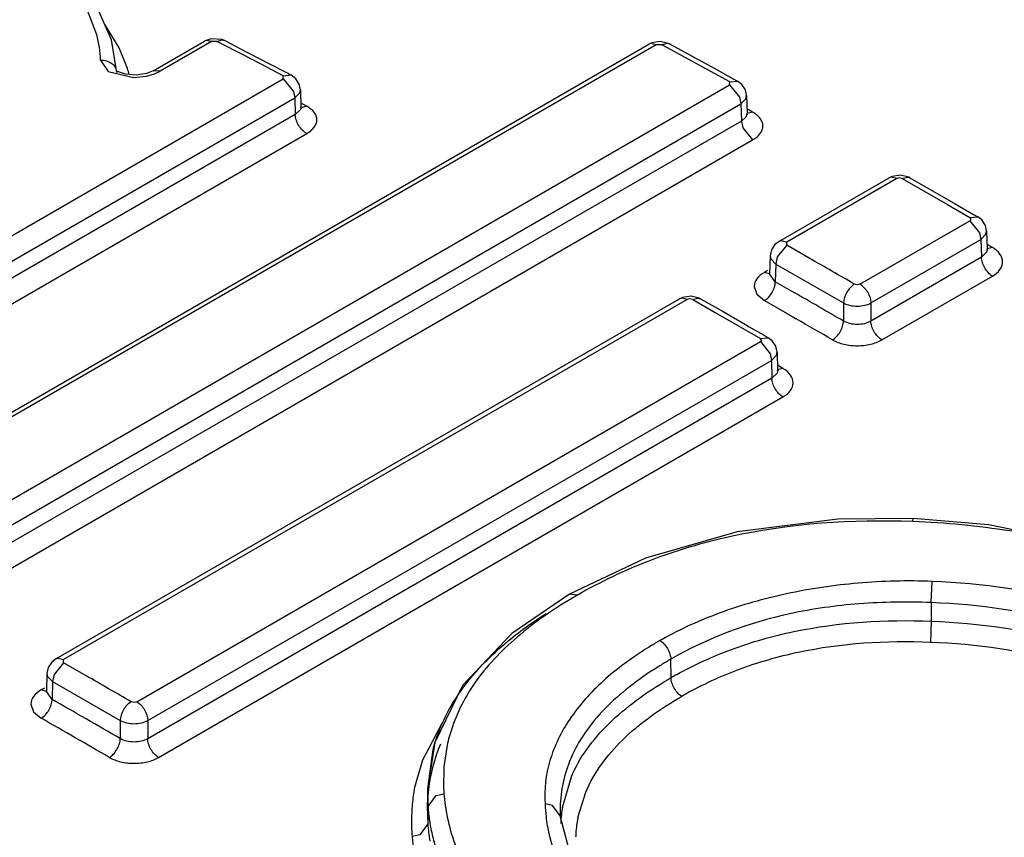
# Model space of a CAD drawing. Units: inches. Extents: x 0 to 20.3, y 0 to 11.
# Drawn here: x 13.1 to 13.2, y 8.3 to 8.4 of the extents above; entities that cross this region are included whole.
import ezdxf

# ---------------------------------------------------------------- set-up
doc = ezdxf.new("R2010")
doc.units = ezdxf.units.IN
doc.header["$LTSCALE"] = 0.935
doc.header["$MEASUREMENT"] = 0
doc.layers.get('0').update_dxf_attribs({"linetype": 'CONTINUOUS'})

msp = doc.modelspace()

# ---------------------------------------------------------------- linework, layer by layer
at = {"color": 7, "linetype": 'CONTINUOUS'}
for p, q in [((13.1529667894, 8.3845448018), (13.1522015079, 8.3863025288)), ((13.1377042474, 8.3595022372), (13.1806903028, 8.3843200997)), ((13.1532466971, 8.3828628697), (13.1529667894, 8.3845448018)), ((13.1551164318, 8.3829514367), (13.1577645563, 8.3844803229)), ((13.1581167, 8.3846071264), (13.1577606594, 8.3844780276)), ((13.1587100365, 8.3843150945), (13.158415282, 8.3844664775)), ((13.1595551951, 8.3838799015), (13.1587100365, 8.3843150945)), ((13.1588143434, 8.3845084995), (13.1599532053, 8.3839212835)), ((13.1806903028, 8.3843200997), (13.1806860993, 8.3843176209)), ((13.1808482805, 8.38439422), (13.1806881185, 8.3843188252)), ((13.1816469807, 8.3841375202), (13.1813556333, 8.384295423)), ((13.1817555271, 8.3843361587), (13.1829226686, 8.3837017248)), ((13.1597015671, 8.3838043611), (13.1595551951, 8.3838799015)), ((13.1606951046, 8.3832902854), (13.1597015671, 8.3838043611)), ((13.1599532053, 8.3839212835), (13.1600960276, 8.3838474308)), ((13.1600960276, 8.3838474308), (13.1610922484, 8.383330982)), ((13.1825234084, 8.3836613244), (13.1816469807, 8.3841375202)), ((13.1618352742, 8.3826974929), (13.1606951046, 8.3832902854)), ((13.1610922484, 8.383330982), (13.1619989638, 8.3828589448)), ((13.183691114, 8.3830240809), (13.1825234084, 8.3836613244)), ((13.1829226686, 8.3837017248), (13.1830160941, 8.3836508054)), ((13.1830160941, 8.3836508054), (13.1840899322, 8.3830640957)), ((13.1533279513, 8.3828937159), (13.1532767949, 8.3829235243)), ((13.1551166717, 8.382951575), (13.1547813249, 8.3828149504)), ((13.1619989638, 8.3828589448), (13.1622304475, 8.3827381304)), ((13.1624877327, 8.382542088), (13.162230358, 8.3827381763)), ((13.1622304475, 8.3827381304), (13.1622327771, 8.3827369007)), ((13.1848590256, 8.3823835422), (13.183691114, 8.3830240809)), ((13.1840899322, 8.3830640957), (13.1850347923, 8.3825456659)), ((13.1850347923, 8.3825456659), (13.1852562522, 8.3824238579)), ((13.1852562522, 8.3824238579), (13.1852588742, 8.3824223968)), ((13.1854912332, 8.382242285), (13.1852567318, 8.3824235944)), ((13.1627191946, 8.3819780431), (13.162745896, 8.3810948486)), ((13.1857296533, 8.3816719844), (13.1857570781, 8.380764865)), ((13.1627681817, 8.3810009677), (13.1627458782, 8.3810947215)), ((13.1627740132, 8.3809908425), (13.1627681817, 8.3810009677)), ((13.1857746772, 8.3806863359), (13.1857570763, 8.3807642121)), ((13.1857763611, 8.3806825938), (13.1857746772, 8.3806863359)), ((13.1874033487, 8.3741550993), (13.1930774834, 8.377431043)), ((13.1930774834, 8.377431043), (13.1930733698, 8.3774286183)), ((13.193238524, 8.3775061878), (13.1930753544, 8.3774298027)), ((13.1941578823, 8.3774346237), (13.1953234046, 8.3767679179)), ((13.1953234046, 8.3767679179), (13.19648898, 8.3760980695)), ((13.19648898, 8.3760980695), (13.1974426993, 8.3755476585)), ((13.1974426993, 8.3755476585), (13.1976535355, 8.3754256994)), ((13.1976535355, 8.3754256994), (13.1976562579, 8.3754241025)), ((13.1978624921, 8.3752629971), (13.1976543268, 8.3754252423)), ((13.1981120463, 8.3746783987), (13.1981401437, 8.373749033)), ((13.1874016442, 8.3741540928), (13.1874044304, 8.3741557238)), ((13.1870099376, 8.3737107753), (13.186945289, 8.3734088895)), ((13.1981533487, 8.3736868644), (13.1981401365, 8.3737485505)), ((13.1869452336, 8.3734089915), (13.186916984, 8.3724745891)), ((13.1869169894, 8.3724741188), (13.1869064368, 8.3724164467)), ((13.1500994943, 8.3526178375), (13.1822718114, 8.3711924225)), ((13.1822718114, 8.3711924225), (13.1822676978, 8.3711899979)), ((13.1824328519, 8.3712675674), (13.1822696824, 8.3711911823)), ((13.1833522103, 8.3711960033), (13.1845177326, 8.3705292975)), ((13.1845177326, 8.3705292975), (13.185683308, 8.3698594491)), ((13.185683308, 8.3698594491), (13.1858721825, 8.3697506111)), ((13.1858721825, 8.3697506111), (13.1866370273, 8.3693090381)), ((13.1866370273, 8.3693090381), (13.1868478635, 8.369187079)), ((13.1868478635, 8.369187079), (13.1868505859, 8.3691854821)), ((13.1870568201, 8.3690243767), (13.1868486547, 8.3691866219)), ((13.1873063743, 8.3684397783), (13.1873344716, 8.3675104136)), ((13.1873476767, 8.3674482439), (13.1873344645, 8.3675099306)), ((13.1805134892, 8.3578111492), (13.1765931815, 8.3559508378)), ((13.1765939734, 8.3559512862), (13.1736253942, 8.3539225725)), ((13.1500977898, 8.352616831), (13.150100576, 8.352618462)), ((13.1496413793, 8.3518717297), (13.1496131296, 8.3509373273)), ((13.1497060833, 8.3521735135), (13.1496414347, 8.351871628)), ((13.1496131351, 8.350936857), (13.1496025825, 8.3508791849)), ((13.1700189734, 8.3492907397), (13.1690102762, 8.3473983912)), ((13.1696442812, 8.3483125142), (13.1692816088, 8.3459023624)), ((13.1692823301, 8.3459334279), (13.169557802, 8.3479385503)), ((13.1690102762, 8.3473983912), (13.1686080303, 8.3459899821)), ((13.1762293514, 8.3449545818), (13.1766930003, 8.3465366232)), ((13.1692821975, 8.3459324015), (13.1692624752, 8.3450072006)), ((13.1692624752, 8.3450072006), (13.1692887535, 8.344117003)), ((13.1693081811, 8.3450140871), (13.1693022745, 8.3447174752)), ((13.1761160182, 8.3446282145), (13.1761190765, 8.344521301)), ((13.1692954991, 8.3444185427), (13.1692889045, 8.3441170007)), ((13.1769368695, 8.3413939176), (13.1761188465, 8.344529734))]:
    msp.add_line(p, q, dxfattribs=at)
at = {"color": 9, "linetype": 'CONTINUOUS'}
for p, q in [((13.1522127473, 8.3848152413), (13.151722959, 8.3861102356)), ((13.1533681402, 8.3841369439), (13.152614291, 8.3853821494)), ((13.1810737455, 8.3842909779), (13.1380866012, 8.3594724867)), ((13.1581341434, 8.3844585182), (13.155484846, 8.3829289548)), ((13.1578651046, 8.384514528), (13.1577645195, 8.3844803907)), ((13.1581341434, 8.3844585182), (13.1578651046, 8.384514528)), ((13.158415282, 8.3844664775), (13.1581341434, 8.3844585182)), ((13.1584154647, 8.3844664238), (13.158689559, 8.3845419424)), ((13.158689559, 8.3845419424), (13.1588133929, 8.3845090522)), ((13.180798732, 8.3843553201), (13.1806902625, 8.3843201699)), ((13.1810737455, 8.3842909779), (13.180798732, 8.3843553201)), ((13.1813556333, 8.384295423), (13.1810737455, 8.3842909779)), ((13.1813558227, 8.3842953657), (13.1816283729, 8.3843713234)), ((13.1816283729, 8.3843713234), (13.1817555567, 8.3843362132)), ((13.1537984702, 8.3830655986), (13.1533681402, 8.3841369439)), ((13.1524134851, 8.3834997675), (13.1528100508, 8.3829240007)), ((13.1528100508, 8.3829240007), (13.154117518, 8.3825982787)), ((13.1547744063, 8.3826679737), (13.1551869146, 8.3827970845)), ((13.1554848462, 8.3829289549), (13.1551166384, 8.382951467)), ((13.1551869146, 8.3827970845), (13.155484846, 8.3829289548)), ((13.1618336464, 8.3825412811), (13.1618352742, 8.3826974929)), ((13.1618351873, 8.3826975792), (13.1622304977, 8.382738218)), ((13.1296404772, 8.3639546571), (13.1618336464, 8.3825412811)), ((13.1418746613, 8.3574072867), (13.1848581908, 8.3822236909)), ((13.154117518, 8.3825982787), (13.1547744063, 8.3826679737)), ((13.1618336464, 8.3825412811), (13.1623599864, 8.3818921238)), ((13.1848581908, 8.3822236909), (13.1848590256, 8.3823835422)), ((13.1848581908, 8.3822236909), (13.1853678787, 8.3815894902)), ((13.1848589329, 8.382383639), (13.1852563001, 8.3824239435)), ((13.1623599864, 8.3818921238), (13.1624265309, 8.381557944)), ((13.1624265305, 8.3815579438), (13.1626849149, 8.381818712)), ((13.1626849149, 8.381818712), (13.1627193313, 8.3819773424)), ((13.1302333623, 8.3629713204), (13.1624265308, 8.381557944)), ((13.1424535831, 8.3564314328), (13.185437112, 8.3812478367)), ((13.1624265308, 8.381557944), (13.1624524052, 8.3807020875)), ((13.1630448407, 8.3811196756), (13.1627390365, 8.3812792347)), ((13.1853678787, 8.3815894902), (13.185437112, 8.3812478367)), ((13.1854371117, 8.3812478365), (13.1856954607, 8.3815098868)), ((13.185437112, 8.3812478367), (13.1854639514, 8.3803600617)), ((13.1856954607, 8.3815098868), (13.1857298356, 8.381669798)), ((13.1624524052, 8.3807020875), (13.1302333624, 8.3621005255)), ((13.1627194304, 8.3809639672), (13.1624524055, 8.3807020877)), ((13.162746071, 8.3810946836), (13.1627194304, 8.3809639672)), ((13.1630465778, 8.3811203522), (13.1627625661, 8.3810454393)), ((13.1857570974, 8.3807642137), (13.1856925492, 8.3805583949)), ((13.1860427773, 8.3808211276), (13.1857498259, 8.3809822301)), ((13.1860436477, 8.3808215142), (13.1857516497, 8.3807468844)), ((13.1854639514, 8.3803600617), (13.1424535832, 8.3555281623)), ((13.1854639514, 8.3803600617), (13.1855391568, 8.3800062434)), ((13.1856925492, 8.3805583949), (13.1854639517, 8.3803600619)), ((13.1308249856, 8.3611178971), (13.1630440516, 8.3797194725)), ((13.1855391568, 8.3800062434), (13.1860415694, 8.3793849697)), ((13.1430312338, 8.3545530891), (13.1860415694, 8.3793849697)), ((13.1934750825, 8.3773940408), (13.1877998713, 8.3741174757)), ((13.1931952321, 8.377467203), (13.1930774395, 8.3774311137)), ((13.1934750825, 8.3773940408), (13.1931952321, 8.377467203)), ((13.1936156966, 8.3774281131), (13.1934750825, 8.3773940408)), ((13.19375709, 8.3773953202), (13.1936156966, 8.3774281131)), ((13.19375709, 8.3773953202), (13.194923477, 8.3767282305)), ((13.1937580375, 8.3773949083), (13.194029105, 8.3774713096)), ((13.194029105, 8.3774713096), (13.194157915, 8.377434681)), ((13.194923477, 8.3767282305), (13.1960890385, 8.3760584447)), ((13.1960890385, 8.3760584447), (13.1972543807, 8.3753856188)), ((13.1915798452, 8.3719455024), (13.1972547506, 8.3752218911)), ((13.1973132326, 8.3753029738), (13.1972543807, 8.3753856188)), ((13.1972545739, 8.3753854722), (13.1976535795, 8.3754257805)), ((13.1972547506, 8.375221891), (13.1977493644, 8.3745982242)), ((13.1977493644, 8.3745982242), (13.1978195117, 8.3742540315)), ((13.1980778191, 8.3745174135), (13.1981121657, 8.3746782921)), ((13.187404416, 8.3741557559), (13.1875220099, 8.3741919845)), ((13.1875220099, 8.3741919845), (13.18779987, 8.3741174749)), ((13.1877999139, 8.3739552476), (13.1877998713, 8.3741174757)), ((13.1921446064, 8.3709776429), (13.1978195117, 8.3742540315)), ((13.1978195116, 8.3742540314), (13.1980778191, 8.3745174135)), ((13.1978195117, 8.3742540315), (13.1978473451, 8.373333392)), ((13.1878000695, 8.3739550944), (13.187315031, 8.3733505575)), ((13.1889656185, 8.3732885474), (13.1877999139, 8.3739552476)), ((13.198106762, 8.3735904077), (13.1978473452, 8.3733333906)), ((13.1981402691, 8.3737485925), (13.198106762, 8.3735904077)), ((13.1984121267, 8.3738386002), (13.1981325201, 8.3740003276)), ((13.1984121672, 8.3738386015), (13.1981325289, 8.37376433)), ((13.1869451024, 8.3734084901), (13.1869793598, 8.3732480093)), ((13.1869793598, 8.3732480093), (13.1872377808, 8.3729848405)), ((13.187315031, 8.3733505575), (13.1872377808, 8.3729848404)), ((13.1978473451, 8.373333392), (13.1921446065, 8.370040934)), ((13.186814817, 8.3726511581), (13.1866489279, 8.3725553825)), ((13.1869203696, 8.3724837511), (13.1866489349, 8.3725553865)), ((13.1872377808, 8.3729848404), (13.18721005, 8.3720676003)), ((13.1872377808, 8.3729848404), (13.1907306081, 8.3709778632)), ((13.18721005, 8.3720676003), (13.1869168629, 8.3724741998)), ((13.188176512, 8.3715152109), (13.18721005, 8.3720676003)), ((13.1927080474, 8.3690738637), (13.1984107844, 8.3723663207)), ((13.1861215587, 8.3718269374), (13.1862606712, 8.3714272443)), ((13.1914392097, 8.371911786), (13.1912961842, 8.3719461316)), ((13.1915798452, 8.3719455024), (13.1914392097, 8.371911786)), ((13.1826694105, 8.3711554204), (13.150496017, 8.3525802139)), ((13.1823895601, 8.3712285826), (13.1822717674, 8.3711924933)), ((13.1826694105, 8.3711554204), (13.1823895601, 8.3712285826)), ((13.1828100298, 8.3711894928), (13.1826694105, 8.3711554204)), ((13.182951418, 8.3711566998), (13.1828100298, 8.3711894928)), ((13.182951418, 8.3711566998), (13.184117805, 8.3704896101)), ((13.1829523655, 8.3711562879), (13.183223433, 8.3712326892)), ((13.183223433, 8.3712326892), (13.183352243, 8.3711960606)), ((13.1862606712, 8.3714272443), (13.1866472405, 8.3710977476)), ((13.186647127, 8.3710976821), (13.1878196814, 8.3704272113)), ((13.1907306081, 8.3709778632), (13.1907306099, 8.3700447032)), ((13.1921446064, 8.3709776429), (13.1921446065, 8.370040934)), ((13.184117805, 8.3704896101), (13.1852833665, 8.3698198243)), ((13.1878196814, 8.3704272113), (13.1882922979, 8.370156042)), ((13.1852833665, 8.3698198243), (13.1864487086, 8.3691469984)), ((13.1542759908, 8.3504082406), (13.1864490786, 8.3689832706)), ((13.1865075605, 8.3690643534), (13.1864487086, 8.3691469984)), ((13.1864489018, 8.3691468518), (13.1868479074, 8.3691871601)), ((13.1864490786, 8.3689832706), (13.1869436923, 8.368359604)), ((13.1548407525, 8.3494403819), (13.1870138396, 8.3680154116)), ((13.1869436923, 8.368359604), (13.1870138396, 8.3680154116)), ((13.1870138393, 8.3680154114), (13.187272147, 8.3682787933)), ((13.1870138396, 8.3680154116), (13.1870416736, 8.367094738)), ((13.187272147, 8.3682787933), (13.1873064937, 8.3684396719)), ((13.1873345973, 8.3675099725), (13.1873010757, 8.3673517532)), ((13.1876064547, 8.3675999798), (13.1873268481, 8.3677617072)), ((13.1876064951, 8.3675999811), (13.1873268565, 8.3675257096)), ((13.1870416736, 8.367094738), (13.1548407526, 8.3485036386)), ((13.1873010757, 8.3673517532), (13.1870416739, 8.3670947382)), ((13.1554041931, 8.3475366019), (13.1876051124, 8.3661277003)), ((13.1943103807, 8.3596989574), (13.1943257973, 8.3598538455)), ((13.1952600334, 8.3555236625), (13.1953063315, 8.3566163885)), ((13.1770018775, 8.3559065449), (13.1761293998, 8.3553828472)), ((13.1770018787, 8.3559065455), (13.1765941445, 8.3559513688)), ((13.1952600317, 8.3555236691), (13.1952593119, 8.3545652326)), ((13.1952593111, 8.3545652203), (13.1952120934, 8.3534731124)), ((13.1504962152, 8.3524178326), (13.1500111766, 8.3518132957)), ((13.1501005617, 8.3526184942), (13.1502181557, 8.3526547227)), ((13.1502181557, 8.3526547227), (13.1504960156, 8.3525802131)), ((13.1504960595, 8.3524179858), (13.150496017, 8.3525802139)), ((13.1516617699, 8.3517512823), (13.1504960595, 8.3524179858)), ((13.1818381682, 8.3516489855), (13.1818238184, 8.3526065488)), ((13.149641248, 8.3518712286), (13.1496755054, 8.3517107476)), ((13.1500111766, 8.3518132957), (13.1499339264, 8.3514475787)), ((13.1496755054, 8.3517107476), (13.1499339264, 8.3514475787)), ((13.1499339264, 8.3514475787), (13.1499061957, 8.3505303385)), ((13.1499339264, 8.3514475787), (13.1534267537, 8.3494406014)), ((13.1495109627, 8.3511138963), (13.1493450736, 8.3510181207)), ((13.1496165153, 8.3509464893), (13.1493450805, 8.3510181247)), ((13.1499061957, 8.3505303385), (13.1496130085, 8.350936938)), ((13.1488177044, 8.3502896756), (13.1489568168, 8.3498899825)), ((13.1541353499, 8.3503745241), (13.1539923472, 8.3504088597)), ((13.1542759908, 8.3504082406), (13.1541353499, 8.3503745241)), ((13.1489568168, 8.3498899825), (13.1493433861, 8.3495604858)), ((13.1534267537, 8.3494406014), (13.1534267556, 8.3485074419)), ((13.1548407525, 8.3494403819), (13.1548407526, 8.3485036386)), ((13.1703105107, 8.3482758524), (13.1701165953, 8.3470525654)), ((13.1701165953, 8.3470525654), (13.1701064584, 8.3459112965)), ((13.1697203901, 8.3455742101), (13.1701213426, 8.3456670759)), ((13.1770297508, 8.3444453866), (13.1774360572, 8.3457539416)), ((13.1693078743, 8.3450128667), (13.1697203901, 8.3455742101)), ((13.1757182621, 8.3450622408), (13.1753371291, 8.3451428837)), ((13.1761188465, 8.344529734), (13.1757182621, 8.3450622408)), ((13.1692887692, 8.3441170076), (13.1688768909, 8.3435536235)), ((13.1688768909, 8.3435536235), (13.1684761354, 8.3434622455))]:
    msp.add_line(p, q, dxfattribs=at)
at = {"color": 7, "linetype": 'CONTINUOUS'}
for points in [[(13.158810681, 8.3845103548), (13.1586896818, 8.3845622219), (13.1581167, 8.3846071264)], [(13.1817551308, 8.384336376), (13.1816951511, 8.3843662704), (13.181277649, 8.3844625978), (13.1808482805, 8.38439422)], [(13.1547813249, 8.3828149504), (13.1542462084, 8.3827310916), (13.1536927029, 8.3827715289), (13.1533279513, 8.3828937159)], [(13.1627191553, 8.3819773605), (13.1626606242, 8.3822656005), (13.1624877327, 8.382542088)], [(13.1857296619, 8.3816697839), (13.1856686647, 8.3819636598), (13.1854912332, 8.382242285)], [(13.194157489, 8.3774348514), (13.1940950602, 8.3774675447), (13.1936744846, 8.3775717055), (13.193238524, 8.3775061878)], [(13.1981119861, 8.3746784591), (13.1980478322, 8.3749796507), (13.1978624921, 8.3752629971)], [(13.1874037812, 8.37415535), (13.1871938525, 8.3739917468), (13.1870099376, 8.3737107753)], [(13.1833518169, 8.371196231), (13.1832893882, 8.3712289243), (13.1828688125, 8.3713330851), (13.1824328519, 8.3712675674)], [(13.187306314, 8.368439839), (13.1872421601, 8.3687410303), (13.1870568201, 8.3690243767)], [(13.1943257973, 8.3598538455), (13.1904330253, 8.3598256979), (13.1852415348, 8.3591734942), (13.1805134892, 8.3578111492)], [(13.2126929973, 8.3544241533), (13.2090040065, 8.3564566788), (13.2037502501, 8.3584181717), (13.1982115635, 8.3595384523), (13.1943257986, 8.3598538455)], [(13.1736253942, 8.3539225725), (13.1710798102, 8.3512425947), (13.1696442812, 8.3483125142)], [(13.1500999268, 8.3526180882), (13.1498899982, 8.352454485), (13.1497060833, 8.3521735135)]]:
    msp.add_lwpolyline(points, dxfattribs=at)
at = {"color": 9, "linetype": 'CONTINUOUS'}
for centre, radius, start, end in [((13.1461567508, 8.3832180494), 0.0062630756, 2.5780424145, 14.7746037859), ((13.1472861901, 8.3810418379), 0.0068194868, 14.5739042959, 17.2631907573), ((12.8605608926, 7.8004514315), 0.6602969221, 59.9411841692, 60.1745629746), ((12.867113727, 7.8109137749), 0.6460304032, 59.9383631326, 60.1997448385), ((12.866590276, 7.8100181553), 0.6459463159, 59.9384578453, 60.1301078114), ((13.1884351502, 8.3360084257), 0.0229521176, 122.4218540132, 123.0656406932), ((13.1870656111, 8.3380714716), 0.020475831, 123.6286849555, 126.3823126438), ((13.1879971994, 8.3366814347), 0.0221491593, 123.0660814171, 123.643862214), ((13.1856601664, 8.339997835), 0.0180912955, 126.4176901693, 129.1987304413), ((13.1909339235, 8.3365811489), 0.019542114, 120.0471806297, 121.774061737), ((13.1912942085, 8.3359640137), 0.020256714, 119.6679942372, 120.0552700697), ((12.8232570538, 7.7789141967), 0.6602968909, 59.9411824227, 60.1745624025), ((13.191752413, 8.3344691815), 0.0198360249, 119.0001608964, 119.9874397179), ((13.1917366614, 8.3344872324), 0.0187048328, 119.249653376, 119.9939789862), ((12.8302759749, 7.7901851969), 0.6450970129, 59.9382130767, 60.2988431663), ((12.8300795866, 7.7898563837), 0.6443585258, 59.9382311473, 60.2989078572), ((13.1789191646, 8.346233918), 0.0088475091, 160.9589513931, 166.6562944368), ((13.182149148, 8.3465226849), 0.0120581992, 182.9063213417, 184.0689317433), ((13.1797276343, 8.3464065811), 0.0096347382, 184.3986528917, 191.7092883145), ((13.1834332023, 8.3454047971), 0.0081003094, 181.8530045047, 186.5594860286), ((13.1791607023, 8.34486871), 0.0099004538, 184.3496172151, 189.5442332047), ((13.1833967162, 8.345401235), 0.0080636552, 186.563956506, 193.1152072211), ((13.1831172471, 8.3432474633), 0.0062042246, 169.842635326, 177.4631225512), ((13.1831796486, 8.3432368421), 0.0062675213, 168.8822155463, 169.8476626483), ((13.1834226771, 8.3454073595), 0.0080903054, 193.1157842432, 193.8626912427), ((13.1830755694, 8.3432507914), 0.0061624407, 177.4768834446, 178.44379187)]:
    msp.add_arc(centre, radius, start, end, dxfattribs=at)
at = {"color": 7, "linetype": 'CONTINUOUS'}
for centre, radius, start, end in [((13.1898229547, 8.3386496418), 0.0171949938, 119.4425208074, 119.8376989943), ((13.1919091857, 8.3350673709), 0.0202317258, 121.5686434079, 121.9421640617), ((13.192502924, 8.3340932329), 0.0213725387, 119.9886625424, 121.5576323576), ((13.1925013199, 8.3331720851), 0.0213337252, 119.999425284, 120.3536141384), ((13.1778938334, 8.3448728842), 0.0086317702, 157.1367735055, 173.2783179414), ((13.1777318432, 8.3458097184), 0.0084467078, 164.7002228831, 165.4022733897), ((13.1773231188, 8.3443310341), 0.0088715768, 169.2224834558, 174.8757032794), ((13.1781216606, 8.3448535435), 0.0088602983, 173.3265491894, 177.6243583268), ((13.1785259096, 8.345735792), 0.0092456935, 178.9249028712, 180.5690931516), ((13.1787654249, 8.3457389405), 0.0094852284, 180.5737405631, 183.1415463454), ((13.1782719664, 8.3442480063), 0.0098240482, 174.8876704234, 180.1826336218), ((13.1783515654, 8.3448421696), 0.0090904772, 177.6127966164, 178.7748262123), ((13.1790048944, 8.345751215), 0.0097250106, 183.1364351156, 184.349547593), ((13.0227543683, 8.347889506), 0.1465822315, 358.6431497609, 358.7600259128), ((13.183374115, 8.3447834036), 0.0072597277, 178.4244197538, 181.2241696511), ((13.1829894137, 8.3438204634), 0.0068545362, 170.4763232584, 173.4794340153), ((13.1794346249, 8.3442491462), 0.0109867047, 180.1692515555, 184.107138236), ((13.1829806031, 8.3438215803), 0.0068456558, 173.4803474085, 177.3835381183)]:
    msp.add_arc(centre, radius, start, end, dxfattribs=at)
for points, knots in [([(13.0981119763, 8.4424324434), (13.1201342889, 8.436542704), (13.153096457, 8.4249025957), (13.1959337755, 8.4049920279), (13.2403195564, 8.3809998242), (13.295475176, 8.3447733925), (13.3370880152, 8.3111005816), (13.35764666, 8.2929205045)], [0, 0, 0, 0, 0.226456937, 0.3457720664, 0.4691118596, 0.727373126, 1, 1, 1, 1]), ([(13.1953063314, 8.3566163885), (13.1940326207, 8.3566664806), (13.1915055321, 8.3566053231), (13.1878302393, 8.3560650483), (13.1844238338, 8.3551023779), (13.1823279306, 8.354164178), (13.1813707525, 8.3536238894)], [0, 0, 0, 0, 0.2653089702, 0.5245533148, 0.7712309353, 1, 1, 1, 1]), ([(13.1695844998, 8.3480385453), (13.1697659973, 8.3487020093), (13.1703118126, 8.3500336867), (13.1716012434, 8.3518606553), (13.1733260028, 8.3535328479), (13.1746734929, 8.3545033137), (13.1753956938, 8.3549671562)], [0, 0, 0, 0, 0.2233745951, 0.462367497, 0.7212609288, 1, 1, 1, 1]), ([(13.1812053291, 8.3522356609), (13.1806845329, 8.3519109537), (13.179703703, 8.3512356296), (13.1784075102, 8.3500923021), (13.1773703514, 8.3488520219), (13.1768600661, 8.3479421558), (13.1766636391, 8.3474821146)], [0, 0, 0, 0, 0.2760330906, 0.5344632581, 0.7750185717, 1, 1, 1, 1]), ([(13.1766930003, 8.3465366232), (13.1769041704, 8.3470335936), (13.1774603651, 8.3480182304), (13.1786192155, 8.3493367418), (13.1800607904, 8.3505396006), (13.1811460774, 8.3512449765), (13.181720635, 8.3515814486)], [0, 0, 0, 0, 0.2238649219, 0.4645319124, 0.7239571829, 1, 1, 1, 1]), ([(13.1766636391, 8.3474821146), (13.1764938092, 8.3470843652), (13.1762294707, 8.346263275), (13.1761288468, 8.3454069457), (13.176117132, 8.3449830141)], [0, 0, 0, 0, 0.5049006337, 1, 1, 1, 1])]:
    msp.add_open_spline(points, degree=3, knots=knots, dxfattribs=at)
at = {"color": 9, "linetype": 'CONTINUOUS'}
for points, knots in [([(13.2431564479, 8.3844211304), (13.2227259077, 8.3962109763), (13.1819828841, 8.4168191966), (13.1388253001, 8.4319218794), (13.1175867523, 8.4374677725)], [0, 0, 0, 0, 0.5179801908, 1, 1, 1, 1]), ([(13.1524134874, 8.3834997635), (13.152614246, 8.383509419), (13.1529218134, 8.3834262628), (13.15318537, 8.3831399604), (13.1532424309, 8.3829584094), (13.1532466871, 8.3828630959)], [0, 0, 0, 0, 0.5260038545, 0.7503105005, 1, 1, 1, 1]), ([(13.1630440429, 8.3797194675), (13.1629644424, 8.3797611907), (13.1628095084, 8.379887473), (13.1626183516, 8.3801277287), (13.1624947793, 8.3804113246), (13.1624538022, 8.3806099617), (13.1624524166, 8.3807020941)], [0, 0, 0, 0, 0.2266116392, 0.4959043266, 0.7676638472, 1, 1, 1, 1]), ([(13.1630440516, 8.3797194725), (13.1631220023, 8.3797653095), (13.1632639472, 8.3798633408), (13.1634366588, 8.3800375111), (13.163548342, 8.3802297486), (13.1635860458, 8.380433816), (13.1635470202, 8.3806360889), (13.1634337619, 8.3808220135), (13.1632619452, 8.3809865181), (13.1631224825, 8.3810779388), (13.1630463621, 8.3811205524)], [0, 0, 0, 0, 0.1480534628, 0.2809457798, 0.3987009357, 0.506534374, 0.6133544123, 0.7283416482, 0.8571725971, 1, 1, 1, 1]), ([(13.186041581, 8.3793849764), (13.1861892732, 8.379471702), (13.1863894389, 8.3796269565), (13.1865460002, 8.3799013072), (13.1865832747, 8.3801096729), (13.1865443427, 8.3803169149), (13.1864313806, 8.380508997), (13.1862596495, 8.3806803826), (13.1861198535, 8.3807765979), (13.1860435728, 8.3808215865)], [0, 0, 0, 0, 0.2765218032, 0.3941319703, 0.5028145006, 0.6110339538, 0.7273582221, 0.8570201978, 1, 1, 1, 1]), ([(13.1972547506, 8.3752218911), (13.1972634189, 8.3752269664), (13.1972914459, 8.3752457646), (13.197312758, 8.3752789342), (13.1973132326, 8.3753029738)], [0, 0, 0, 0, 0.2946640494, 1, 1, 1, 1]), ([(13.1984107844, 8.3723663207), (13.1985596272, 8.3724522656), (13.1988156687, 8.3726484079), (13.1989931428, 8.3731018753), (13.1988164986, 8.3735556329), (13.1985609163, 8.3737524754), (13.1984121567, 8.3738386176)], [0, 0, 0, 0, 0.2751058923, 0.4999691125, 0.7248513011, 1, 1, 1, 1]), ([(13.1984107891, 8.3723663234), (13.1983340065, 8.3724109923), (13.1981859063, 8.3725386278), (13.1980041571, 8.3727763402), (13.1978869637, 8.3730520631), (13.1978486904, 8.3732442253), (13.1978473531, 8.3733333966)], [0, 0, 0, 0, 0.2301091446, 0.499363739, 0.7689820277, 1, 1, 1, 1]), ([(13.1866489279, 8.3725553825), (13.1865006948, 8.3724697872), (13.1862460895, 8.3722761481), (13.1861221864, 8.371965991), (13.1861215587, 8.3718269374)], [0, 0, 0, 0, 0.551762688, 1, 1, 1, 1]), ([(13.1866473884, 8.3710976213), (13.1868132839, 8.371193367), (13.1870767408, 8.3714963276), (13.1872080571, 8.371874953), (13.18721005, 8.3720676003)], [0, 0, 0, 0, 0.4985488542, 1, 1, 1, 1]), ([(13.1912966549, 8.3719458939), (13.1911308373, 8.3718500532), (13.1908671231, 8.3715480255), (13.1907336183, 8.3711703774), (13.1907306081, 8.3709778632)], [0, 0, 0, 0, 0.4986784124, 1, 1, 1, 1]), ([(13.1915798452, 8.3719455024), (13.1917462361, 8.3718504802), (13.1920104567, 8.3715481612), (13.1921422209, 8.3711700024), (13.1921446062, 8.3709776429)], [0, 0, 0, 0, 0.499007398, 1, 1, 1, 1]), ([(13.1907306081, 8.3709778632), (13.1909418814, 8.3708601211), (13.1913267939, 8.3707895264), (13.1918096072, 8.3708404971), (13.1920438939, 8.3709216071), (13.1921446064, 8.3709776433)], [0, 0, 0, 0, 0.4981483595, 0.7626270595, 1, 1, 1, 1]), ([(13.1901642976, 8.3690767351), (13.1902412681, 8.3691211672), (13.190389896, 8.3692486114), (13.1905725059, 8.3694863817), (13.1906904669, 8.3697626187), (13.1907291841, 8.3699552781), (13.1907306194, 8.3700446977)], [0, 0, 0, 0, 0.2297417606, 0.4989746384, 0.7688190481, 1, 1, 1, 1]), ([(13.1921446065, 8.3700409355), (13.1919358938, 8.3699173514), (13.1914370962, 8.3698193465), (13.1909390079, 8.3699201054), (13.1907306082, 8.3700447043)], [0, 0, 0, 0, 0.4997425196, 1, 1, 1, 1]), ([(13.1927080633, 8.3690738728), (13.19263128, 8.369118541), (13.1924831785, 8.3692461757), (13.1923014273, 8.369483887), (13.1921842325, 8.3697596094), (13.192145959, 8.3699517714), (13.1921446216, 8.3700409427)], [0, 0, 0, 0, 0.2301096316, 0.499364449, 0.7689823073, 1, 1, 1, 1]), ([(13.1864490786, 8.3689832706), (13.1864577469, 8.368988346), (13.1864857738, 8.3690071441), (13.186507086, 8.3690403138), (13.1865075605, 8.3690643534)], [0, 0, 0, 0, 0.2946640499, 1, 1, 1, 1]), ([(13.1901640828, 8.3690768247), (13.1903446458, 8.3689723316), (13.1907646207, 8.3688196378), (13.1914361563, 8.3687457276), (13.1921077775, 8.3688175122), (13.1925275939, 8.3689697159), (13.1927080701, 8.3690738768)], [0, 0, 0, 0, 0.2373274318, 0.5002027528, 0.7629471286, 1, 1, 1, 1]), ([(13.1876051124, 8.3661277003), (13.1877539552, 8.3662136452), (13.1880099967, 8.3664097875), (13.1881874708, 8.3668632548), (13.1880108266, 8.3673170125), (13.1877552443, 8.367513855), (13.1876064847, 8.3675999971)], [0, 0, 0, 0, 0.2751058923, 0.4999691125, 0.7248513011, 1, 1, 1, 1]), ([(13.187605117, 8.366127703), (13.1875283377, 8.36617237), (13.1873802425, 8.3662999989), (13.1871984972, 8.3665377008), (13.187081301, 8.3668134143), (13.1870430228, 8.3670055718), (13.1870416816, 8.3670947426)], [0, 0, 0, 0, 0.2301061275, 0.4993576926, 0.7689767165, 1, 1, 1, 1]), ([(13.1943103805, 8.3596989575), (13.1911701537, 8.359816839), (13.1864983025, 8.3595098163), (13.1807508793, 8.357808799), (13.1781804489, 8.3565869957), (13.1770018777, 8.3559065578)], [0, 0, 0, 0, 0.5259725868, 0.7722177808, 1, 1, 1, 1]), ([(13.2122926677, 8.3543843753), (13.2110601589, 8.3551683573), (13.2084071513, 8.3566173016), (13.2040483406, 8.3582605469), (13.1992915511, 8.3593293495), (13.1959873348, 8.3596357641), (13.1943103659, 8.3596987355)], [0, 0, 0, 0, 0.2310753475, 0.476511149, 0.7345288311, 1, 1, 1, 1]), ([(13.2094536983, 8.3525422769), (13.2084897249, 8.3531579525), (13.2063975684, 8.3542841112), (13.2017231568, 8.3559771626), (13.1978962092, 8.3565127551), (13.1953063314, 8.3566163885)], [0, 0, 0, 0, 0.2307161186, 0.4771817228, 1, 1, 1, 1]), ([(13.1952600315, 8.3555236625), (13.1940217888, 8.3555736436), (13.1915717651, 8.3555375476), (13.1869734575, 8.354904811), (13.1837222315, 8.3537019887), (13.1818238194, 8.3526065503)], [0, 0, 0, 0, 0.2673866178, 0.5270885854, 1, 1, 1, 1]), ([(13.2088586002, 8.3515917942), (13.2079305958, 8.3521863914), (13.2059204063, 8.3532731336), (13.2014281252, 8.3549088121), (13.1977499456, 8.3554232389), (13.1952600312, 8.3555236629)], [0, 0, 0, 0, 0.2311938842, 0.4772760843, 1, 1, 1, 1]), ([(13.1821356686, 8.3518181328), (13.1830379194, 8.3523182696), (13.1850017479, 8.3532137481), (13.1893627325, 8.3544468878), (13.192891318, 8.3546594743), (13.1952592846, 8.3545643172)], [0, 0, 0, 0, 0.228324806, 0.475471829, 1, 1, 1, 1]), ([(13.1952593119, 8.3545652326), (13.1977464028, 8.3544690329), (13.2014213612, 8.3539554174), (13.2059100085, 8.3523333775), (13.207918743, 8.3512542865), (13.2088447302, 8.3506654679)], [0, 0, 0, 0, 0.5229512306, 0.7694384153, 1, 1, 1, 1]), ([(13.1742262482, 8.3540178381), (13.1737923668, 8.3536634777), (13.1729796489, 8.3529340072), (13.1719247379, 8.351738816), (13.1711033821, 8.3504696587), (13.1707110497, 8.3495706448), (13.1705557462, 8.3491203777)], [0, 0, 0, 0, 0.2711766717, 0.5275668211, 0.769438062, 1, 1, 1, 1]), ([(13.1812676737, 8.353565237), (13.1813432879, 8.3535195797), (13.1814887139, 8.3533916331), (13.1816668656, 8.3531550922), (13.1817816799, 8.3528823781), (13.1818189888, 8.352692617), (13.1818203056, 8.3526045223)], [0, 0, 0, 0, 0.2312744114, 0.5004226377, 0.7693143438, 1, 1, 1, 1]), ([(13.195212093, 8.3534731044), (13.1929329689, 8.3535650788), (13.1895393156, 8.3533562368), (13.1853472667, 8.3521610495), (13.1834634066, 8.3512922935), (13.1825971815, 8.3508071796)], [0, 0, 0, 0, 0.5248970774, 0.7715342405, 1, 1, 1, 1]), ([(13.2082493589, 8.3497148999), (13.2073602167, 8.3502828465), (13.2054334055, 8.3513223287), (13.2011264146, 8.3528869321), (13.1975994154, 8.3533766431), (13.1952120802, 8.3534728971)], [0, 0, 0, 0, 0.2309034118, 0.4770958175, 1, 1, 1, 1]), ([(13.1806436132, 8.3531945089), (13.1798251339, 8.3526873729), (13.1783344628, 8.3516041837), (13.176562346, 8.349640183), (13.1754739283, 8.3474546053), (13.1752848051, 8.345888968), (13.1753371288, 8.3451428704)], [0, 0, 0, 0, 0.2858340418, 0.5436848796, 0.7779694499, 1, 1, 1, 1]), ([(13.1823859473, 8.3506870755), (13.1823105248, 8.3507328231), (13.1821654762, 8.3508607255), (13.1819877776, 8.3510970491), (13.1818732075, 8.3513694135), (13.1818359716, 8.3515589447), (13.1818346532, 8.3516469556)], [0, 0, 0, 0, 0.2312834961, 0.5003502353, 0.7692185613, 1, 1, 1, 1]), ([(13.1493450736, 8.3510181207), (13.1491968404, 8.3509325254), (13.1489422351, 8.3507388863), (13.148818332, 8.3504287293), (13.1488177044, 8.3502896756)], [0, 0, 0, 0, 0.551762688, 1, 1, 1, 1]), ([(13.1493435341, 8.3495603596), (13.1495094295, 8.3496561052), (13.1497728865, 8.3499590658), (13.1499042028, 8.3503376912), (13.1499061957, 8.3505303385)], [0, 0, 0, 0, 0.4985488492, 1, 1, 1, 1]), ([(13.1539928179, 8.3504086221), (13.1538269958, 8.3503127878), (13.1535632778, 8.3500107588), (13.1534297712, 8.3496331149), (13.1534267537, 8.3494406014)], [0, 0, 0, 0, 0.4986800625, 1, 1, 1, 1]), ([(13.1542759908, 8.3504082406), (13.1544423817, 8.3503132184), (13.1547066022, 8.3500108997), (13.1548383664, 8.349632741), (13.1548407519, 8.3494403816)], [0, 0, 0, 0, 0.4990073538, 1, 1, 1, 1]), ([(13.1774360572, 8.3457539416), (13.1778671168, 8.3467584975), (13.1789264709, 8.3481680075), (13.180747542, 8.3496723724), (13.1818187344, 8.3503596752), (13.1823859473, 8.3506870755)], [0, 0, 0, 0, 0.4628348687, 0.7227056527, 1, 1, 1, 1]), ([(13.1534267537, 8.3494406014), (13.1536380272, 8.3493228593), (13.1540229399, 8.3492522646), (13.1545057533, 8.3493032355), (13.15474004, 8.3493843457), (13.1548407525, 8.349440382)], [0, 0, 0, 0, 0.4981483755, 0.7626270747, 1, 1, 1, 1]), ([(13.1528604432, 8.3475394733), (13.1529374137, 8.3475839054), (13.1530860417, 8.3477113497), (13.1532686516, 8.34794912), (13.1533866126, 8.3482253571), (13.1534253298, 8.3484180165), (13.1534267651, 8.3485074362)], [0, 0, 0, 0, 0.229741779, 0.4989746752, 0.7688190802, 1, 1, 1, 1]), ([(13.1548407526, 8.3485036386), (13.1546320438, 8.348380022), (13.154133175, 8.3482820822), (13.1536352028, 8.348382961), (13.1534267538, 8.3485074429)], [0, 0, 0, 0, 0.4997744058, 1, 1, 1, 1]), ([(13.155404209, 8.3475366111), (13.155327429, 8.3475812774), (13.1551793325, 8.3477089054), (13.1549975852, 8.3479466063), (13.1548803875, 8.3482223192), (13.1548421091, 8.3484144767), (13.1548407678, 8.3485036474)], [0, 0, 0, 0, 0.2301065923, 0.4993583741, 0.7689770595, 1, 1, 1, 1]), ([(13.1528602284, 8.3475395629), (13.1530407914, 8.3474350698), (13.1534607664, 8.347282376), (13.1541323019, 8.3472084658), (13.1548039231, 8.3472802504), (13.1552237395, 8.3474324541), (13.1554042158, 8.347536615)], [0, 0, 0, 0, 0.2373274316, 0.5002027526, 0.7629471285, 1, 1, 1, 1]), ([(13.1693150227, 8.344924162), (13.1693077093, 8.3449402223), (13.1692913036, 8.3449597999), (13.1692866383, 8.3449964722), (13.1693004976, 8.3450092951), (13.1693081811, 8.3450140871)], [0, 0, 0, 0, 0.516379501, 0.7350283665, 1, 1, 1, 1]), ([(13.1781046964, 8.3335115273), (13.1774921645, 8.3339018434), (13.1763112282, 8.3347013019), (13.1746579615, 8.3359876684), (13.1731808559, 8.3373414953), (13.1721048917, 8.3385400523), (13.1713635014, 8.3395298053), (13.1708754485, 8.3402750808), (13.1704503418, 8.3410317507), (13.1700899104, 8.3417980668), (13.169842966, 8.3424464006), (13.1696792233, 8.342967213), (13.1695734096, 8.3433571033), (13.1694839343, 8.3437479008), (13.169422914, 8.3440746482), (13.1693820315, 8.3443361223), (13.1693601489, 8.3444995568), (13.1693438802, 8.3446301044), (13.1693350539, 8.3447285619), (13.1693181581, 8.3448247965), (13.1693286042, 8.3448943372), (13.1693150227, 8.344924162)], [0, 0, 0, 0, 0.1459984885, 0.2864589322, 0.420702859, 0.5482599863, 0.6095243455, 0.6691409916, 0.7272024252, 0.7838397798, 0.8392156445, 0.8665055949, 0.8935569091, 0.9204004539, 0.9470720327, 0.9603517392, 0.9735976066, 0.980208074, 0.986811042, 0.9934125515, 1, 1, 1, 1]), ([(13.1702933957, 8.3444512492), (13.1704898237, 8.3435034886), (13.1712107966, 8.3415745417), (13.1730859354, 8.3389557062), (13.1756422977, 8.3365533543), (13.1776334228, 8.3351437608), (13.1787000783, 8.3344618113)], [0, 0, 0, 0, 0.2169967045, 0.4544262531, 0.716167148, 1, 1, 1, 1]), ([(13.1684761355, 8.3434622597), (13.1685583385, 8.342359819), (13.1691307979, 8.3400702249), (13.1710785289, 8.3369226643), (13.1739615882, 8.3340779896), (13.1762616423, 8.3324384174), (13.1774953777, 8.3316349219)], [0, 0, 0, 0, 0.2155226785, 0.4507582988, 0.7129654449, 1, 1, 1, 1]), ([(13.1755680204, 8.3434689555), (13.1757333949, 8.3427988331), (13.1762641533, 8.3414426006), (13.1775731934, 8.339580829), (13.1793553594, 8.3378733651), (13.1807511586, 8.3368803683), (13.1815001255, 8.336403374)], [0, 0, 0, 0, 0.2193487084, 0.4571990943, 0.7178127847, 1, 1, 1, 1])]:
    msp.add_open_spline(points, degree=3, knots=knots, dxfattribs=at)

doc.saveas('drawing.dxf')
